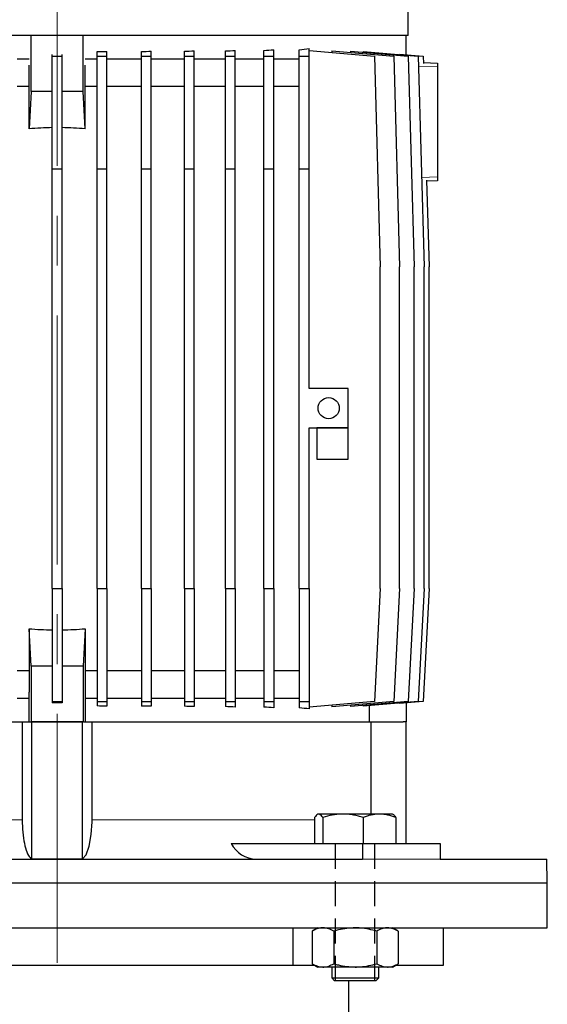
# Model space of a CAD drawing. Units: millimetres. Extents: x -4 to 213, y 0 to 297.
# Drawn here: x 64 to 91, y 216 to 266 of the extents above; entities that cross this region are included whole.
import ezdxf

# ---------------------------------------------------------------- set-up
doc = ezdxf.new("R2010")
doc.units = ezdxf.units.MM
doc.linetypes.add('CENTERX2', pattern=[20.32, 12.7, -2.54, 2.54, -2.54])
doc.linetypes.add('HIDDEN', pattern=[1.905, 1.27, -0.635])
doc.layers.add('TRATTEGGIO', color=7, linetype='HIDDEN')
doc.styles.add('SLDTEXTSTYLE0', font='TXT', dxfattribs={"width": 0.605})
doc.dimstyles.new('SLDDIMSTYLE0', dxfattribs={"dimtxt": 2.5, "dimasz": 2.5, "dimexe": 0, "dimexo": 0.0625, "dimtad": 1, "dimdec": 0, "dimlfac": 5, "dimrnd": 1e-09, "dimzin": 12, "dimdsep": 46, "dimtxsty": 'SLDTEXTSTYLE0', "dimblk1": 'CLOSED', "dimblk2": 'CLOSED', "dimsah": 1, "dimcen": 0.09, "dimadec": 0, "dimazin": 3, "dimtfac": 1, "dimtdec": 0, "dimtofl": 0, "dimtmove": 0, "dimatfit": 3, "dimldrblk": 'CLOSED', "dimfxl": 0, "dimfrac": 2, "dimtolj": 1, "dimtzin": 12, "dimarcsym": 0})
doc.dimstyles.new('SLDDIMSTYLE1', dxfattribs={"dimtxt": 2.5, "dimasz": 2.5, "dimexe": 0, "dimexo": 0.0625, "dimtad": 1, "dimlfac": 5, "dimrnd": 1e-09, "dimzin": 12, "dimdsep": 46, "dimtxsty": 'SLDTEXTSTYLE0', "dimblk1": 'CLOSED', "dimblk2": 'CLOSED', "dimsah": 1, "dimcen": 0.09, "dimadec": 0, "dimazin": 3, "dimtfac": 1, "dimtofl": 0, "dimtmove": 0, "dimatfit": 3, "dimldrblk": 'CLOSED', "dimfxl": 0, "dimfrac": 2, "dimtolj": 1, "dimtzin": 12, "dimarcsym": 0})

# ---------------------------------------------------------------- blocks, each defined once
blk = doc.blocks.new('_Closed')
at = {"color": 0, "linetype": 'ByBlock', "lineweight": -2}
for p, q in [((-1, 0.166667), (0, 0)), ((-1, 0.166667), (-1, -0.166667)), ((0, 0), (-1, -0.166667)), ((0, 0), (-1, 0))]:
    blk.add_line(p, q, dxfattribs=at)
blk = doc.blocks.new('_D_5')
at = {"layer": 'TRATTEGGIO'}
for p, q in [((77.407, 284.317), (22.593, 284.317)), ((23.343, 222.117), (23.343, 284.317)), ((39.607, 222.117), (22.593, 222.117))]:
    blk.add_line(p, q, dxfattribs=at)
at = {"layer": 'TRATTEGGIO', "xscale": 2.5, "yscale": 2.5}
for p, rotation in [((23.343, 284.317), 90.0000000000004), ((23.343, 222.117), 270.0000000000004)]:
    blk.add_blockref('_Closed', p, dxfattribs=dict(at, rotation=rotation))
at = {"layer": 'TRATTEGGIO', "insert": (20.121, 250.868), "char_height": 2.5, "attachment_point": 1, "rotation": 90, "style": 'SLDTEXTSTYLE0'}
blk.add_mtext('311', dxfattribs=at)
blk = doc.blocks.new('_D_6')
at = {"layer": 'TRATTEGGIO'}
for p, q in [((77.407, 284.317), (15.997, 284.317)), ((16.747, 284.317), (16.747, 139.817)), ((45.743, 139.817), (15.997, 139.817))]:
    blk.add_line(p, q, dxfattribs=at)
at = {"layer": 'TRATTEGGIO', "xscale": 2.5, "yscale": 2.5}
for p, rotation in [((16.747, 284.317), 90.0000000000004), ((16.747, 139.817), 270.0000000000004)]:
    blk.add_blockref('_Closed', p, dxfattribs=dict(at, rotation=rotation))
at = {"layer": 'TRATTEGGIO', "insert": (13.524, 209.718), "char_height": 2.5, "attachment_point": 1, "rotation": 90, "style": 'SLDTEXTSTYLE0'}
blk.add_mtext('723', dxfattribs=at)

msp = doc.modelspace()

# ---------------------------------------------------------------- linework, layer by layer
at = {"color": 7, "linetype": 'Continuous', "lineweight": 25}
for p, q in [((83.50655688, 265.31671217), (83.50655688, 281.25675574)), ((83.50655688, 265.31671217), (46.80655688, 265.31671217)), ((64.27555688, 262.47144408), (64.27555688, 265.31671217)), ((66.93755688, 262.47144408), (66.93755688, 265.31671217)), ((83.40655688, 264.34403212), (83.40655688, 265.31671217)), ((78.45655688, 264.26807213), (78.45655688, 264.65198481)), ((64.17787333, 264.11671217), (63.56621197, 264.11671217)), ((65.35655688, 264.26807213), (65.35655688, 264.34681193)), ((65.35655688, 264.26807213), (65.85655688, 264.26807213)), ((65.35655688, 258.51671217), (65.35655688, 264.26807213)), ((65.85655688, 264.26807213), (65.85655688, 264.34681193)), ((65.85655688, 258.51671217), (65.85655688, 264.26807213)), ((67.64690179, 264.11671217), (67.03524043, 264.11671217)), ((67.64690179, 264.26807213), (67.64690179, 264.50359843)), ((67.64690179, 264.26807213), (68.14690179, 264.26807213)), ((67.64690179, 258.51671217), (67.64690179, 264.26807213)), ((68.14690179, 264.26807213), (68.14690179, 264.50992624)), ((68.14690179, 258.51671217), (68.14690179, 264.26807213)), ((69.90384399, 264.11671217), (68.14690179, 264.11671217)), ((69.90384399, 264.26807213), (69.90384399, 264.50741549)), ((69.90384399, 258.51671217), (69.90384399, 264.26807213)), ((69.90384399, 264.26807213), (70.40384399, 264.26807213)), ((70.40384399, 264.26807213), (70.40384399, 264.52038446)), ((70.40384399, 258.51671217), (70.40384399, 264.26807213)), ((72.09446789, 264.11671217), (70.40384399, 264.11671217)), ((72.09446789, 264.26807213), (72.09446789, 264.51650405)), ((72.09446789, 264.26807213), (72.59446789, 264.26807213)), ((72.09446789, 258.51671217), (72.09446789, 264.26807213)), ((72.59446789, 264.26807213), (72.59446789, 264.53681806)), ((72.59446789, 258.51671217), (72.59446789, 264.26807213)), ((74.18682514, 264.11671217), (72.59446789, 264.11671217)), ((74.18682514, 264.26807213), (74.18682514, 264.53216634)), ((74.18682514, 258.51671217), (74.18682514, 264.26807213)), ((74.18682514, 264.26807213), (74.68682514, 264.26807213)), ((74.68682514, 264.26807213), (74.68682514, 264.56112398)), ((74.68682514, 258.51671217), (74.68682514, 264.26807213)), ((76.15040049, 264.11671217), (74.68682514, 264.11671217)), ((76.15040049, 264.26807213), (76.15040049, 264.55694623)), ((76.15040049, 264.26807213), (76.65040049, 264.26807213)), ((76.15040049, 258.51671217), (76.15040049, 264.26807213)), ((76.65040049, 264.26807213), (76.65040049, 264.59694075)), ((76.65040049, 258.51671217), (76.65040049, 264.26807213)), ((77.95655688, 264.11671217), (76.65040049, 264.11671217)), ((77.95655688, 264.26807213), (77.95655688, 264.59604281)), ((77.95655688, 258.51671217), (77.95655688, 264.26807213)), ((77.95655688, 264.26807213), (78.45655688, 264.26807213)), ((78.45655688, 264.55969364), (81.78980595, 264.26807213)), ((78.45655688, 258.51671217), (78.45655688, 264.26807213)), ((79.61300655, 264.54430693), (79.61300655, 264.4585174)), ((79.61300655, 264.54430693), (82.77038468, 264.26807213)), ((80.56875948, 264.5260555), (80.56875948, 264.46068938)), ((80.56875948, 264.5260555), (83.51752289, 264.26807213)), ((81.21221078, 264.51382978), (81.21221078, 264.46976081)), ((81.21221078, 264.51382978), (84.02123354, 264.26807213)), ((81.78980595, 264.26807213), (82.08980595, 253.51671217)), ((82.77038468, 264.26807213), (83.07038468, 253.51671217)), ((83.07543934, 264.37300115), (84.27478348, 264.26807213)), ((83.51752289, 264.26807213), (83.81752289, 253.51671217)), ((84.02123354, 264.26807213), (84.32123354, 253.51671217)), ((84.27478348, 264.26807213), (84.28506577, 263.89957673)), ((64.17548612, 260.56198026), (64.17548612, 263.80063264)), ((67.03762764, 260.56198026), (67.03762764, 263.80063264)), ((84.28388345, 263.94194848), (85.00655688, 263.91671217)), ((85.00655688, 263.91671217), (85.00655688, 263.716834)), ((85.00655688, 263.716834), (85.00655688, 258.11659034)), ((64.17548612, 262.71671217), (63.56621197, 262.71671217)), ((67.64690179, 262.71671217), (67.03762764, 262.71671217)), ((69.90384399, 262.71671217), (68.14690179, 262.71671217)), ((72.09446789, 262.71671217), (70.40384399, 262.71671217)), ((74.18682514, 262.71671217), (72.59446789, 262.71671217)), ((76.15040049, 262.71671217), (74.68682514, 262.71671217)), ((77.95655688, 262.71671217), (76.65040049, 262.71671217)), ((64.27555688, 262.47144408), (64.17548612, 260.56198026)), ((65.35655688, 262.47144408), (64.27555688, 262.47144408)), ((66.93755688, 262.47144408), (65.85655688, 262.47144408)), ((67.03762764, 260.56198026), (66.93755688, 262.47144408)), ((65.35655688, 258.51671217), (65.85655688, 258.51671217)), ((65.35655688, 237.11671217), (65.35655688, 258.51671217)), ((65.85655688, 237.11671217), (65.85655688, 258.51671217)), ((67.64690179, 258.51671217), (68.14690179, 258.51671217)), ((67.64690179, 237.11671217), (67.64690179, 258.51671217)), ((68.14690179, 237.11671217), (68.14690179, 258.51671217)), ((69.90384399, 258.51671217), (70.40384399, 258.51671217)), ((69.90384399, 237.11671217), (69.90384399, 258.51671217)), ((70.40384399, 237.11671217), (70.40384399, 258.51671217)), ((72.09446789, 258.51671217), (72.59446789, 258.51671217)), ((72.09446789, 237.11671217), (72.09446789, 258.51671217)), ((72.59446789, 237.11671217), (72.59446789, 258.51671217)), ((74.18682514, 258.51671217), (74.68682514, 258.51671217)), ((74.18682514, 237.11671217), (74.18682514, 258.51671217)), ((74.68682514, 237.11671217), (74.68682514, 258.51671217)), ((76.15040049, 258.51671217), (76.65040049, 258.51671217)), ((76.15040049, 237.11671217), (76.15040049, 258.51671217)), ((76.65040049, 237.11671217), (76.65040049, 258.51671217)), ((77.95655688, 258.51671217), (78.45655688, 258.51671217)), ((77.95655688, 237.11671217), (77.95655688, 258.51671217)), ((78.45655688, 247.31671217), (78.45655688, 258.51671217)), ((85.00655688, 258.11659034), (85.00655688, 257.91671217)), ((84.45123688, 257.94435865), (84.57478348, 253.51671217)), ((85.00655688, 257.91671217), (84.45254815, 257.89736576)), ((82.08980595, 237.11671217), (82.08980595, 253.51671217)), ((83.07038468, 237.11671217), (83.07038468, 253.51671217)), ((83.81752289, 237.11671217), (83.81752289, 253.51671217)), ((84.32123354, 237.11671217), (84.32123354, 253.51671217)), ((84.57478348, 237.11671217), (84.57478348, 253.51671217)), ((80.45655688, 247.31671217), (78.45655688, 247.31671217)), ((80.45655688, 245.31671217), (80.45655688, 247.31671217)), ((78.45655688, 245.31671217), (80.45655688, 245.31671217)), ((78.45655688, 237.11671217), (78.45655688, 245.31671217)), ((80.45655688, 245.31671217), (78.85655688, 245.31671217)), ((78.85655688, 245.31671217), (78.85655688, 243.71671217)), ((80.45655688, 243.71671217), (80.45655688, 245.31671217)), ((78.85655688, 243.71671217), (80.45655688, 243.71671217)), ((65.35655688, 237.11671217), (65.85655688, 237.11671217)), ((65.35655688, 237.11671217), (65.35655688, 231.36535221)), ((65.85655688, 237.11671217), (65.85655688, 231.36535221)), ((67.64690179, 237.11671217), (68.14690179, 237.11671217)), ((67.64690179, 237.11671217), (67.64690179, 231.36535221)), ((68.14690179, 237.11671217), (68.14690179, 231.36535221)), ((69.90384399, 237.11671217), (70.40384399, 237.11671217)), ((69.90384399, 237.11671217), (69.90384399, 231.36535221)), ((70.40384399, 237.11671217), (70.40384399, 231.36535221)), ((72.09446789, 237.11671217), (72.59446789, 237.11671217)), ((72.09446789, 237.11671217), (72.09446789, 231.36535221)), ((72.59446789, 237.11671217), (72.59446789, 231.36535221)), ((74.18682514, 237.11671217), (74.68682514, 237.11671217)), ((74.18682514, 237.11671217), (74.18682514, 231.36535221)), ((74.68682514, 237.11671217), (74.68682514, 231.36535221)), ((76.15040049, 237.11671217), (76.65040049, 237.11671217)), ((76.15040049, 237.11671217), (76.15040049, 231.36535221)), ((76.65040049, 237.11671217), (76.65040049, 231.36535221)), ((77.95655688, 237.11671217), (78.45655688, 237.11671217)), ((77.95655688, 237.11671217), (77.95655688, 231.36535221)), ((78.45655688, 237.11671217), (78.45655688, 231.36535221)), ((82.08980595, 237.11671217), (81.78980595, 231.36535221)), ((83.07038468, 237.11671217), (82.77038468, 231.36535221)), ((83.81752289, 237.11671217), (83.51752289, 231.36535221)), ((84.32123354, 237.11671217), (84.02123354, 231.36535221)), ((84.57478348, 237.11671217), (84.27478348, 231.36535221)), ((64.27555688, 233.16198026), (64.17548612, 235.07144408)), ((64.17548612, 235.07144408), (64.17548612, 231.8327917)), ((67.03762764, 235.07144408), (66.93755688, 233.16198026)), ((67.03762764, 235.07144408), (67.03762764, 231.8327917)), ((64.27555688, 233.16198026), (64.27555688, 230.31671217)), ((65.35655688, 233.16198026), (64.27555688, 233.16198026)), ((66.93755688, 233.16198026), (65.85655688, 233.16198026)), ((66.93755688, 233.16198026), (66.93755688, 230.31671217)), ((64.17548612, 232.91671217), (63.56621197, 232.91671217)), ((67.64690179, 232.91671217), (67.03762764, 232.91671217)), ((69.90384399, 232.91671217), (68.14690179, 232.91671217)), ((72.09446789, 232.91671217), (70.40384399, 232.91671217)), ((74.18682514, 232.91671217), (72.59446789, 232.91671217)), ((76.15040049, 232.91671217), (74.68682514, 232.91671217)), ((77.95655688, 232.91671217), (76.65040049, 232.91671217)), ((64.17787333, 231.51671217), (63.56621197, 231.51671217)), ((64.17787333, 231.51671217), (64.17548612, 231.8327917)), ((64.17787333, 230.31671217), (64.17787333, 231.51671217)), ((67.03762764, 231.8327917), (67.03524043, 231.51671217)), ((67.03524043, 231.51671217), (67.03524043, 230.31671217)), ((67.64690179, 231.51671217), (67.03524043, 231.51671217)), ((69.90384399, 231.51671217), (68.14690179, 231.51671217)), ((72.09446789, 231.51671217), (70.40384399, 231.51671217)), ((74.18682514, 231.51671217), (72.59446789, 231.51671217)), ((76.15040049, 231.51671217), (74.68682514, 231.51671217)), ((77.95655688, 231.51671217), (76.65040049, 231.51671217)), ((65.35655688, 231.36535221), (65.85655688, 231.36535221)), ((65.35655688, 231.36535221), (65.35655688, 231.28661241)), ((65.85655688, 231.28661241), (65.35655688, 231.28661241)), ((65.85655688, 231.36535221), (65.85655688, 231.28661241)), ((67.64690179, 231.36535221), (68.14690179, 231.36535221)), ((67.64690179, 231.36535221), (67.64690179, 231.12982591)), ((68.14690179, 231.36535221), (68.14690179, 231.1234981)), ((69.90384399, 231.36535221), (70.40384399, 231.36535221)), ((69.90384399, 231.36535221), (69.90384399, 231.12600885)), ((70.40384399, 231.36535221), (70.40384399, 231.11303988)), ((72.09446789, 231.36535221), (72.59446789, 231.36535221)), ((72.09446789, 231.36535221), (72.09446789, 231.11692029)), ((72.59446789, 231.36535221), (72.59446789, 231.09660628)), ((74.18682514, 231.36535221), (74.68682514, 231.36535221)), ((74.18682514, 231.36535221), (74.18682514, 231.101258)), ((74.68682514, 231.36535221), (74.68682514, 231.07230036)), ((76.15040049, 231.36535221), (76.65040049, 231.36535221)), ((76.15040049, 231.36535221), (76.15040049, 231.07647811)), ((76.65040049, 231.36535221), (76.65040049, 231.03648359)), ((77.95655688, 231.36535221), (78.45655688, 231.36535221)), ((77.95655688, 231.36535221), (77.95655688, 231.03738153)), ((78.45655688, 231.36535221), (78.45655688, 230.98143953)), ((81.78980595, 231.36535221), (78.45655688, 231.0737307)), ((82.77038468, 231.36535221), (79.61300655, 231.08911741)), ((79.61300655, 231.17490694), (79.61300655, 231.08911741)), ((83.51752289, 231.36535221), (80.56875948, 231.10736884)), ((80.56875948, 231.17273496), (80.56875948, 231.10736884)), ((84.02123354, 231.36535221), (81.21221078, 231.11959456)), ((81.21221078, 231.16366353), (81.21221078, 231.11959456)), ((81.5426437, 230.31671217), (81.5426437, 231.14850369)), ((84.27478348, 231.36535221), (83.07543934, 231.26042319)), ((83.07543934, 231.28260594), (83.07543934, 231.26042319)), ((83.40655688, 231.28939222), (83.40655688, 230.31671217)), ((49.60548182, 230.31671217), (63.82453639, 230.31671217)), ((63.82453639, 230.31671217), (64.26801939, 230.31671217)), ((63.82453639, 230.31671217), (63.82453639, 225.31671217)), ((64.27555688, 230.31671217), (64.26801939, 230.31671217)), ((66.93755688, 230.31671217), (64.27555688, 230.31671217)), ((64.30655688, 223.33272687), (64.30655688, 230.31671217)), ((64.30655688, 230.31671217), (66.90655688, 230.31671217)), ((66.90655688, 223.33272687), (66.90655688, 230.31671217)), ((66.94509437, 230.31671217), (66.93755688, 230.31671217)), ((66.94509437, 230.31671217), (67.38857736, 230.31671217)), ((67.38857736, 225.31671217), (67.38857736, 230.31671217)), ((67.38857736, 230.31671217), (81.60763194, 230.31671217)), ((81.60763194, 230.31671217), (81.60763194, 225.61671217)), ((81.60763194, 230.31671217), (83.26273301, 230.31671217)), ((83.40655688, 230.31671217), (83.26273301, 230.31671217)), ((83.40655688, 224.11671217), (83.40655688, 230.31671217)), ((78.73697944, 225.44701101), (78.73697944, 224.11671217)), ((78.90935267, 225.61671217), (78.87484717, 225.59679041)), ((78.94324271, 225.61671217), (78.90935267, 225.61671217)), ((80.1856926, 225.61671217), (78.94324271, 225.61671217)), ((79.14950598, 225.44701101), (79.14950598, 224.11671217)), ((82.05180256, 225.61671217), (80.1856926, 225.61671217)), ((81.22187921, 225.44701101), (81.22187921, 224.11671217)), ((82.70935267, 225.61671217), (82.05180256, 225.61671217)), ((82.74385818, 225.59679041), (82.70935267, 225.61671217)), ((82.88172591, 225.44701101), (82.88172591, 224.11671217)), ((74.47991582, 224.11671217), (81.17819821, 224.11671217)), ((81.17819821, 224.11671217), (81.17819821, 223.31671217)), ((81.17819821, 224.11671217), (85.13799618, 224.11671217)), ((85.13799618, 224.11671217), (85.13799618, 223.31671217)), ((50.03491555, 223.31671217), (81.17819821, 223.31671217)), ((85.13799618, 223.31671217), (90.5856108, 223.31671217)), ((90.60655688, 222.11671217), (90.5856108, 223.31671217)), ((40.60655688, 222.11671217), (90.60655688, 222.11671217)), ((90.60655688, 219.81671217), (90.60655688, 222.11671217)), ((40.60655688, 219.81671217), (90.60655688, 219.81671217)), ((77.63435008, 219.81671217), (77.63435008, 217.91671217)), ((78.90935267, 219.81671217), (78.61542165, 219.64701101)), ((78.61542165, 219.64701101), (78.61542165, 217.98641333)), ((79.71238716, 219.64701101), (79.71238716, 217.98641333)), ((81.90631819, 219.64701101), (81.90631819, 217.98641333)), ((83.0032837, 219.64701101), (82.70935267, 219.81671217)), ((83.0032837, 219.64701101), (83.0032837, 217.98641333)), ((85.30655688, 217.91671217), (85.30655688, 219.81671217)), ((53.57876368, 217.91671217), (77.63435008, 217.91671217)), ((77.63435008, 217.91671217), (78.73614759, 217.91671217)), ((78.61542165, 217.98641333), (78.90935267, 217.81671217)), ((82.70935267, 217.81671217), (83.0032837, 217.98641333)), ((82.88255775, 217.91671217), (85.30655688, 217.91671217)), ((79.16390441, 217.81671217), (78.90935267, 217.81671217)), ((80.80935267, 217.81671217), (79.16390441, 217.81671217)), ((79.60935267, 217.81671217), (79.60935267, 217.26071217)), ((82.45480094, 217.81671217), (80.80935267, 217.81671217)), ((82.00935267, 217.26071217), (82.00935267, 217.81671217)), ((82.70935267, 217.81671217), (82.45480094, 217.81671217)), ((79.60935267, 217.26071217), (79.75335267, 217.11671217)), ((79.60935267, 217.26071217), (82.00935267, 217.26071217)), ((81.86535267, 217.11671217), (79.75335267, 217.11671217)), ((80.48655688, 212.71671217), (80.48655688, 217.11671217)), ((81.86535267, 217.11671217), (82.00935267, 217.26071217))]:
    msp.add_line(p, q, dxfattribs=at)
at = {"color": 8, "linetype": 'Continuous', "lineweight": 18}
for p, q in [((85.00655688, 263.716834), (84.03566894, 263.75073816)), ((84.19367317, 258.08820381), (85.00655688, 258.11659034)), ((63.82453639, 225.31671217), (52.55855926, 225.31671217)), ((78.73697944, 225.31671217), (67.38857736, 225.31671217)), ((81.17819821, 223.31671217), (85.13799618, 223.31671217))]:
    msp.add_line(p, q, dxfattribs=at)
at = {"color": 7, "linetype": 'Continuous', "lineweight": 25, "flags": 128}
msp.add_lwpolyline([(66.90655688, 223.33272687), (67.09069822, 223.5424254), (67.24621856, 223.97871095), (67.3490934, 224.5761124), (67.38804707, 225.22936607), (67.38857736, 225.31671217)], dxfattribs=at)
at = {"color": 7, "linetype": 'Continuous', "lineweight": 25}
msp.add_circle((79.45655688, 246.31671217), 0.54, dxfattribs=at)
for centre, radius, start, end in [((65.60655688, 244.67144408), 15.95484578, 90.897816957, 95.146064034), ((65.60655688, 244.67144408), 15.95484578, 84.853935966, 89.102183043), ((65.60655688, 250.96198026), 15.95484578, 264.853935966, 269.102183043), ((65.60655688, 250.96198026), 15.95484578, 270.897816957, 275.146064034), ((75.8224101, 224.84065164), 1.52524727, 208.335746697, 267.627150625)]:
    msp.add_arc(centre, radius, start, end, dxfattribs=at)
for centre, start_param, end_param in [((65.60655688, 265.48601154), 5.5941740351, 5.6449107668), ((65.60655688, 265.89198864), 4.840258712, 4.871835283), ((65.60655688, 265.85580093), 4.9843080048, 5.0169038966), ((65.60655688, 265.79607477), 5.1299086496, 5.1643655042), ((65.60655688, 265.71368121), 5.278396835, 5.315875721), ((65.60655688, 265.6098219), 5.431864436, 5.4742099767), ((65.60655688, 229.7414357), 1.4113500242, 1.4429265952), ((65.60655688, 229.77762341), 1.2662814105, 1.2988773024), ((65.60655688, 229.83734957), 1.118819803, 1.1532766576), ((65.60655688, 229.91974313), 0.9673095862, 1.0047884722), ((65.60655688, 230.02360244), 0.8089753305, 0.8513208712), ((65.60655688, 230.1474128), 0.6382745404, 0.6890112721)]:
    msp.add_ellipse(centre, major_axis=(16, 0), ratio=0.0874886635, start_param=start_param, end_param=end_param, dxfattribs=at)
for points, knots in [([(78.94324271, 225.61671217), (78.92707083, 225.61484134), (78.85727752, 225.60676737), (78.78924674, 225.51642221), (78.73697944, 225.44701101)], [0, 0, 0, 0, 0.2317110314, 1, 1, 1, 1]), ([(79.14950598, 225.44701101), (79.14243828, 225.45762636), (79.12829939, 225.47886228), (79.08752672, 225.53341673), (79.02610404, 225.59941554), (78.97098458, 225.61092128), (78.94324271, 225.61671217)], [0, 0, 0, 0, 0.1052439748, 0.2105397381, 0.6026611585, 1, 1, 1, 1]), ([(80.1856926, 225.61671217), (80.161131, 225.61650953), (79.97513309, 225.61497503), (79.624444, 225.57791145), (79.30878283, 225.49091023), (79.14950598, 225.44701101)], [0, 0, 0, 0, 0.070091827, 0.5307853609, 1, 1, 1, 1]), ([(81.22187921, 225.44701101), (81.18009947, 225.4594304), (81.05456492, 225.4967466), (80.84224705, 225.54858873), (80.62647996, 225.58626911), (80.45156374, 225.60562983), (80.31889542, 225.61496394), (80.23011978, 225.61612908), (80.1856926, 225.61671217)], [0, 0, 0, 0, 0.1237546073, 0.3718423385, 0.6209809489, 0.7468406218, 0.8733080664, 1, 1, 1, 1]), ([(82.05180256, 225.61671217), (82.03212775, 225.61652712), (81.98015197, 225.61603827), (81.86343328, 225.6091517), (81.70181929, 225.58773854), (81.54118227, 225.55113458), (81.41319239, 225.51392151), (81.31718077, 225.48247376), (81.25365347, 225.45883456), (81.22187921, 225.44701101)], [0, 0, 0, 0, 0.0700537241, 0.1850638681, 0.4158849097, 0.647858921, 0.7650194597, 0.8824705053, 1, 1, 1, 1]), ([(82.88172591, 225.44701101), (82.74694271, 225.49444215), (82.4749051, 225.59017406), (82.19368827, 225.60781272), (82.05180256, 225.61671217)], [0, 0, 0, 0, 0.49545796348, 1, 1, 1, 1]), ([(82.74314042, 225.59565003), (82.74786273, 225.59337254), (82.76638884, 225.58443771), (82.79845763, 225.55496376), (82.83279295, 225.51613906), (82.86051584, 225.47883456), (82.87465465, 225.45762071), (82.88172591, 225.44701101)], [0, 0, 0, 0, 0.10046511802, 0.39413494726, 0.68869877087, 0.84430870883, 1, 1, 1, 1]), ([(63.82453639, 225.31671217), (63.83012674, 225.10284515), (63.84130141, 224.67534181), (63.92754722, 224.10189429), (64.05595337, 223.64797744), (64.19108397, 223.40654633), (64.27865461, 223.35056422), (64.30655688, 223.33272687)], [0, 0, 0, 0, 0.2156010437, 0.430969506, 0.6530769134, 0.8894613555, 1, 1, 1, 1]), ([(64.30655688, 223.33272687), (64.54730627, 223.33479907), (65.41395636, 223.34225859), (66.28063532, 223.33672399), (66.90655688, 223.33272687)], [0, 0, 0, 0, 0.2777930647, 1, 1, 1, 1]), ([(79.16390441, 219.81671217), (79.15090326, 219.81650953), (79.05244933, 219.81497503), (78.86681972, 219.77791145), (78.69973137, 219.69091023), (78.61542165, 219.64701101)], [0, 0, 0, 0, 0.070091827, 0.5307853609, 1, 1, 1, 1]), ([(79.71238716, 219.64701101), (79.62331115, 219.69444215), (79.44352595, 219.79017406), (79.25767435, 219.80781272), (79.16390441, 219.81671217)], [0, 0, 0, 0, 0.4954579635, 1, 1, 1, 1]), ([(80.80935267, 219.81671217), (80.52269052, 219.79622203), (80.15126062, 219.76967282), (79.79393583, 219.66980325), (79.71238716, 219.64701101)], [0, 0, 0, 0, 0.7717799901, 1, 1, 1, 1]), ([(81.90631819, 219.64701101), (81.63338168, 219.71541074), (81.27168232, 219.80605502), (80.90045398, 219.8146122), (80.80935267, 219.81671217)], [0, 0, 0, 0, 0.7545949558, 1, 1, 1, 1]), ([(82.45480094, 219.81671217), (82.4417998, 219.81650953), (82.34334586, 219.81497503), (82.15771626, 219.77791145), (81.99062791, 219.69091023), (81.90631819, 219.64701101)], [0, 0, 0, 0, 0.070091827, 0.5307853609, 1, 1, 1, 1]), ([(83.0032837, 219.64701101), (82.91420769, 219.69444215), (82.73442248, 219.79017406), (82.54857088, 219.80781272), (82.45480094, 219.81671217)], [0, 0, 0, 0, 0.49545796348, 1, 1, 1, 1]), ([(78.61542165, 217.98641333), (78.70449766, 217.93898219), (78.88428287, 217.84325028), (79.07013446, 217.82561162), (79.16390441, 217.81671217)], [0, 0, 0, 0, 0.4954579635, 1, 1, 1, 1]), ([(79.16390441, 217.81671217), (79.17690555, 217.81691481), (79.27535949, 217.81844931), (79.46098909, 217.85551289), (79.62807744, 217.94251411), (79.71238716, 217.98641333)], [0, 0, 0, 0, 0.07009182702, 0.53078536086, 1, 1, 1, 1]), ([(79.71238716, 217.98641333), (79.79393583, 217.96362109), (80.15126062, 217.86375152), (80.52269052, 217.83720231), (80.80935267, 217.81671217)], [0, 0, 0, 0, 0.2282200099, 1, 1, 1, 1]), ([(80.80935267, 217.81671217), (80.90045398, 217.81881214), (81.27168232, 217.82736932), (81.63338168, 217.9180136), (81.90631819, 217.98641333)], [0, 0, 0, 0, 0.2454050442, 1, 1, 1, 1]), ([(81.90631819, 217.98641333), (81.9953942, 217.93898219), (82.1751794, 217.84325028), (82.361031, 217.82561162), (82.45480094, 217.81671217)], [0, 0, 0, 0, 0.4954579635, 1, 1, 1, 1]), ([(82.45480094, 217.81671217), (82.46780208, 217.81691481), (82.56625602, 217.81844931), (82.75188563, 217.85551289), (82.91897398, 217.94251411), (83.0032837, 217.98641333)], [0, 0, 0, 0, 0.070091827, 0.5307853609, 1, 1, 1, 1])]:
    msp.add_open_spline(points, degree=3, knots=knots, dxfattribs=at)
at = {"layer": 'TRATTEGGIO', "linetype": 'CENTERX2', "lineweight": 18}
msp.add_line((65.60655688, 177.3895767), (65.60655688, 285.15351888), dxfattribs=at)
at = {"layer": 'TRATTEGGIO', "linetype": 'HIDDEN'}
for p, q in [((79.80215267, 217.11671217), (79.80215267, 224.11671217)), ((81.81655267, 217.11671217), (81.81655267, 224.11671217))]:
    msp.add_line(p, q, dxfattribs=at)

# ---------------------------------------------------------------- dimensions: what is measured, and where the dimension line sits
at = {"layer": 'TRATTEGGIO'}
for base, p1, p2, dimstyle, picture, middle in [((16.7469778078, 139.8167121699), (78.4065568786, 284.3167121699), (46.7428068679, 139.8167121699), 'SLDDIMSTYLE0', '_D_6', (16.7469778078, 212.0667121699)), ((23.3432266, 284.31671217), (40.60655688, 222.11671217), (78.40655688, 284.31671217), 'SLDDIMSTYLE1', '_D_5', (23.3432266, 253.21671217))]:
    dim = msp.add_linear_dim(base=base, p1=p1, p2=p2, angle=90, dimstyle=dimstyle, dxfattribs=at)
    dim.commit()
    dim.dimension.update_dxf_attribs({"geometry": picture, "text_midpoint": middle, "dimtype": 160})

doc.saveas('drawing.dxf')
